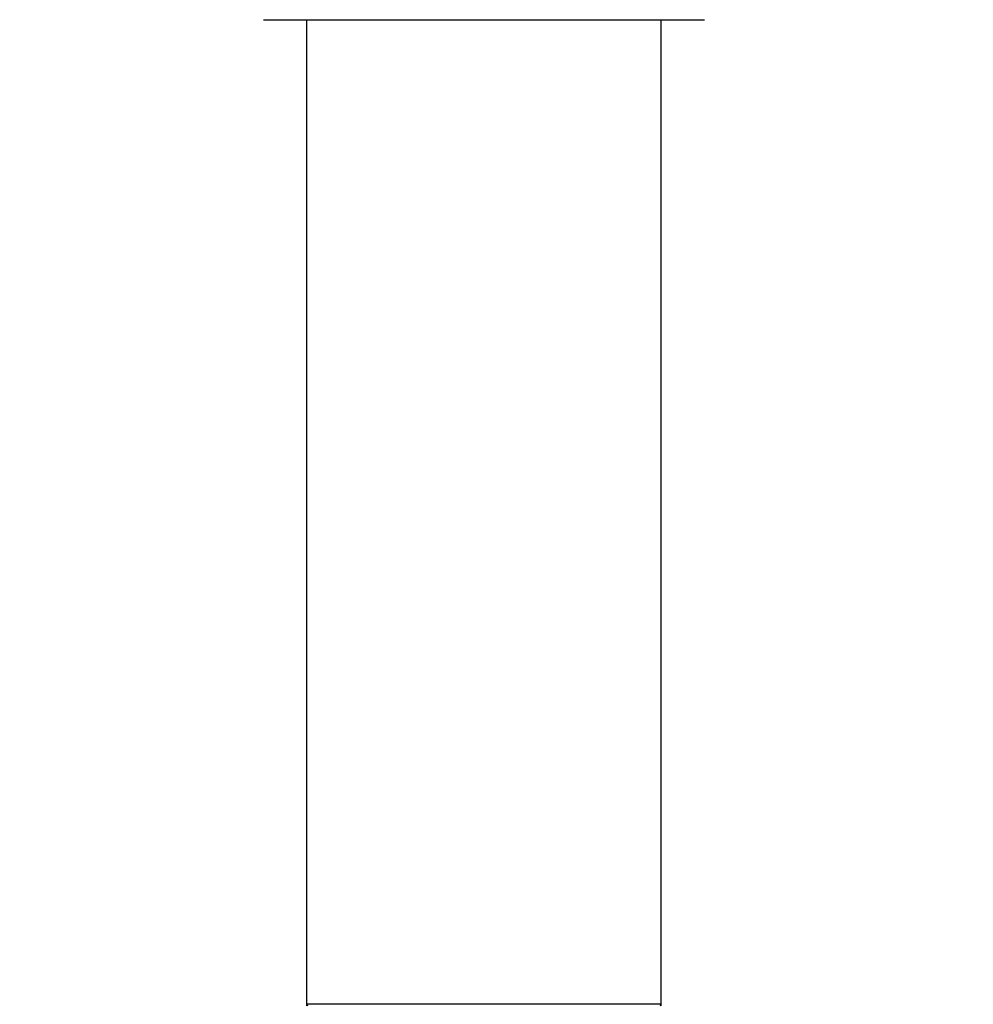
# Model space of a CAD drawing. Units: millimetres. Extents: x 0 to 1437, y 0 to 2123.
# Drawn here: x 1031 to 1117, y 892 to 981 of the extents above; entities that cross this region are included whole.
import ezdxf
from ezdxf import colors
from ezdxf.entities.mleader import LeaderData, LeaderLine
from ezdxf.math import Vec2, Vec3

# ---------------------------------------------------------------- set-up
doc = ezdxf.new("R2010")
doc.units = ezdxf.units.MM
doc.layers.add('DV5_Défaut', color=7, linetype='Continuous')
doc.layers.add('Défaut', color=7, linetype='Continuous')

# ---------------------------------------------------------------- blocks, each defined once
blk = doc.blocks.new('_DOT')
at = {"color": 0}
blk.add_line((0, 0), (-1, 0), dxfattribs=at)
at = {"color": 0, "const_width": 0.333}
blk.add_lwpolyline([(-0.1665, 0, 1), (0.1665, 0, 1)], format="xyb", close=True, dxfattribs=at)
blk = doc.blocks.new('SE4')
at = {"layer": 'DV5_Défaut', "color": 7, "linetype": 'Continuous'}
for p, q in [((1053.173, 980.671), (1092.972, 980.671)), ((1057.072, 980.671), (1057.072, 891.771)), ((1089.072, 891.771), (1089.072, 980.671)), ((1089.072, 891.771), (1057.072, 891.771)), ((1057.072, 891.771), (1057.072, 891.621)), ((1089.072, 891.621), (1089.072, 891.771))]:
    blk.add_line(p, q, dxfattribs=at)
for centre, start, end in [((1057.172, 891.771), 180, 270), ((1088.972, 891.771), 270, 0)]:
    blk.add_arc(centre, 0.1, start, end, dxfattribs=at)

msp = doc.modelspace()

# ---------------------------------------------------------------- block references
at = {"layer": 'Défaut'}
msp.add_blockref('SE4', (0, 0), dxfattribs=at)

# ---------------------------------------------------------------- leaders
at = {"layer": 'Défaut', "color": 7, "linetype": 'Continuous'}
ml = msp.add_multileader_mtext('Standard', dxfattribs=at)
ml.set_content('{\\pxsm0.9;\\fSolid Edge ISO|b1||i0||c0|p34;\\W1.;11/09/2019\\P}', color=256)
ml.set_leader_properties()
ml.set_arrow_properties(name='DOT')
ml.build(insert=Vec2(0, 0))
ml.multileader.update_dxf_attribs({"leader_type": 0, "dogleg_length": 0, "arrow_head_size": 12})
ctx = ml.context
ctx.base_point, ctx.char_height, ctx.arrow_head_size, ctx.landing_gap_size = Vec3(1110.487, 2115.421), 12, 12, 4.2
notes = []
notes.append((ctx, [(0, (0, 0, 0), (0, 0), (1, 0), 1, [])]))
ctx.mtext.insert = Vec3(1112.487, 2121.541)
for ctx, leaders in notes:
    for number, flags, end, landing, length, lines in leaders:
        leader = LeaderData()
        leader.index, (leader.has_last_leader_line, leader.has_dogleg_vector, leader.attachment_direction) = number, flags
        leader.last_leader_point, leader.dogleg_vector, leader.dogleg_length = Vec3(end), Vec3(landing), length
        for number, points, colour, breaks in lines:
            line = LeaderLine()
            line.index, line.vertices, line.color, line.breaks = number, Vec3.list(points), colors.encode_raw_color(colour), breaks
            leader.lines.append(line)
        ctx.leaders.append(leader)

doc.saveas('drawing.dxf')
